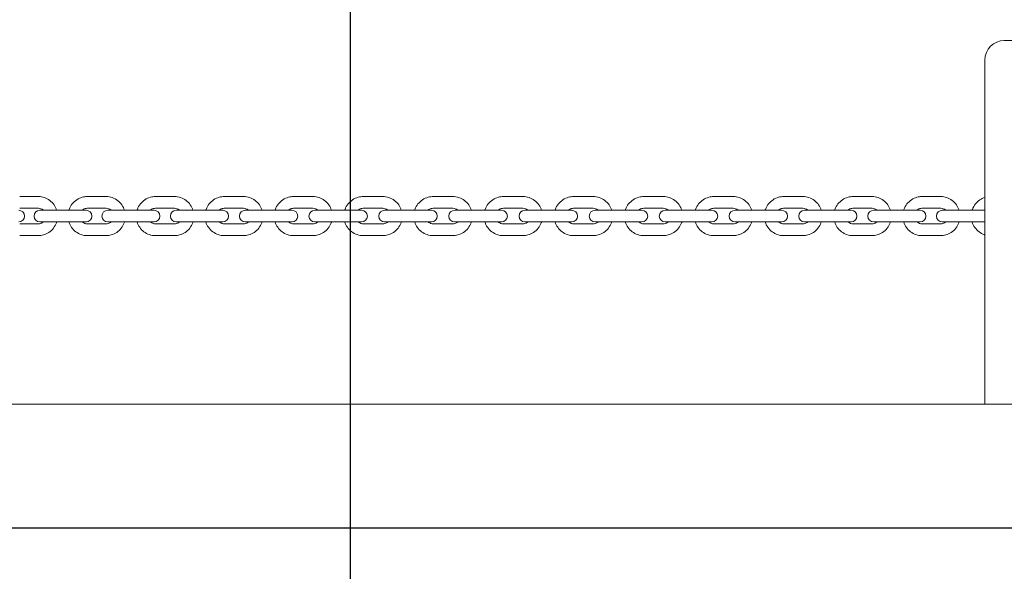
# Model space of a CAD drawing. Units: millimetres. Extents: x -1600 to 7289, y -2534 to 2961.
# Drawn here: x 3738 to 4243, y -22 to 261 of the extents above; entities that cross this region are included whole.
import ezdxf

# ---------------------------------------------------------------- set-up
doc = ezdxf.new("R2010")
doc.units = ezdxf.units.MM
doc.header["$MEASUREMENT"] = 0
doc.layers.add('HAGS-Dim Plan', color=7, linetype='Continuous', lineweight=100)
doc.layers.add('HAGS-IAS Grass Mat Tiles', color=92, linetype='Continuous')
doc.dimstyles.new('HAGS - Dim Plan', dxfattribs={"dimtxt": 300, "dimasz": 200, "dimexe": 0.18, "dimexo": 0.0625, "dimgap": 150, "dimtad": 0, "dimlfac": 0.001, "dimrnd": 0.05, "dimzin": 1, "dimdsep": 46, "dimtxsty": 'Standard', "dimblk": 'HAGS - Dim Plan arrow', "dimcen": 0.1, "dimse1": 1, "dimse2": 1, "dimclrd": 1, "dimadec": 0, "dimazin": 0, "dimtfac": 1, "dimtofl": 0, "dimtmove": 0, "dimatfit": 3, "dimfxl": 1, "dimtolj": 1, "dimtzin": 0, "dimarcsym": 0})

# ---------------------------------------------------------------- blocks, each defined once
blk = doc.blocks.new('HAGS - Dim Plan arrow')
at = {"color": 1, "lineweight": 0}
blk.add_lwpolyline([(0, 0, 0, 0.35, 0), (-1, 0, 0.015, 0.015, 0)], format="xyseb", dxfattribs=at)
blk = doc.blocks.new('*D16')
at = {"layer": 'Defpoints', "color": 0, "transparency": 16777216}
for p in [(2407.5, 1750), (2407.5, -1750), (7091.654047, -1750)]:
    blk.add_point(p, dxfattribs=at)
at = {"layer": 'HAGS-Dim Plan', "color": 1, "lineweight": -2, "transparency": 16777216}
for p, q in [((7091.654047, 1550), (7091.654047, 725)), ((7091.654047, -1550), (7091.654047, -725))]:
    blk.add_line(p, q, dxfattribs=at)
at = {"layer": 'HAGS-Dim Plan', "color": 1, "lineweight": -2, "transparency": 16777216, "xscale": 200, "yscale": 200, "zscale": 200}
for p, rotation in [((7091.654047, 1750), 90), ((7091.654047, -1750), 270)]:
    blk.add_blockref('HAGS - Dim Plan arrow', p, dxfattribs=dict(at, rotation=rotation))
at = {"layer": 'HAGS-Dim Plan', "color": 0, "transparency": 16777216, "insert": (7091.654047, 0), "char_height": 300, "attachment_point": 5, "rotation": 90}
blk.add_mtext('\\A1;3.50m', dxfattribs=at)
blk = doc.blocks.new('*D17')
at = {"layer": 'Defpoints', "color": 0, "transparency": 16777216}
for p in [(-1549.65, 2764.03), (-1549.65, 0), (6364.65, 0)]:
    blk.add_point(p, dxfattribs=at)
at = {"layer": 'HAGS-Dim Plan', "color": 1, "lineweight": -2, "transparency": 16777216}
for p, q in [((-1349.65, 2764.03), (1707.5, 2764.03)), ((6164.65, 2764.03), (3107.5, 2764.03))]:
    blk.add_line(p, q, dxfattribs=at)
at = {"layer": 'HAGS-Dim Plan', "color": 1, "lineweight": -2, "transparency": 16777216, "xscale": 200, "yscale": 200, "zscale": 200, "rotation": 180}
blk.add_blockref('HAGS - Dim Plan arrow', (-1549.65, 2764.03), dxfattribs=at)
at = {"layer": 'HAGS-Dim Plan', "color": 1, "lineweight": -2, "transparency": 16777216, "xscale": 200, "yscale": 200, "zscale": 200}
blk.add_blockref('HAGS - Dim Plan arrow', (6364.65, 2764.03), dxfattribs=at)
at = {"layer": 'HAGS-Dim Plan', "color": 0, "transparency": 16777216, "insert": (2407.5, 2764.03), "char_height": 300, "attachment_point": 5}
blk.add_mtext('\\A1;7.91m', dxfattribs=at)
blk = doc.blocks.new('*D18')
at = {"layer": 'Defpoints', "color": 0, "transparency": 16777216}
for p in [(4878.5, 2322.13), (-63.5, 0, -1197), (4878.5, 0)]:
    blk.add_point(p, dxfattribs=at)
at = {"layer": 'HAGS-Dim Plan', "color": 1, "lineweight": -2, "transparency": 16777216}
for p, q in [((136.5, 2322.13), (1657.5, 2322.13)), ((4678.5, 2322.13), (3157.5, 2322.13))]:
    blk.add_line(p, q, dxfattribs=at)
at = {"layer": 'HAGS-Dim Plan', "color": 1, "lineweight": -2, "transparency": 16777216, "xscale": 200, "yscale": 200, "zscale": 200, "rotation": 180}
blk.add_blockref('HAGS - Dim Plan arrow', (-63.5, 2322.13), dxfattribs=at)
at = {"layer": 'HAGS-Dim Plan', "color": 1, "lineweight": -2, "transparency": 16777216, "xscale": 200, "yscale": 200, "zscale": 200}
blk.add_blockref('HAGS - Dim Plan arrow', (4878.5, 2322.13), dxfattribs=at)
at = {"layer": 'HAGS-Dim Plan', "color": 0, "transparency": 16777216, "insert": (2407.5, 2322.13), "char_height": 300, "attachment_point": 5}
blk.add_mtext('\\A1;4.94m', dxfattribs=at)

msp = doc.modelspace()

# ---------------------------------------------------------------- linework, layer by layer
at = {"lineweight": 0}
for p, q in [((4322.88, 250), (4242.88, 250)), ((4232.88, 63.5), (4232.88, 240)), ((3747.52, 170), (3737.872, 170)), ((3782.247, 170), (3772.503, 170)), ((3817.322, 170), (3807.497, 170)), ((3852.688, 170), (3842.798, 170)), ((3888.293, 170), (3878.352, 170)), ((3924.08, 170), (3914.105, 170)), ((3959.996, 170), (3950, 170)), ((3995.983, 170), (3985.984, 170)), ((4031.988, 170), (4021.999, 170)), ((4067.953, 170), (4057.991, 170)), ((4103.824, 170), (4093.905, 170)), ((4139.546, 170), (4129.683, 170)), ((4175.063, 170), (4165.273, 170)), ((4210.32, 170), (4200.618, 170)), ((3747.52, 164), (3737.872, 164)), ((3771.886, 163), (3748.238, 163)), ((3782.247, 164), (3772.503, 164)), ((3806.786, 163), (3783.042, 163)), ((3817.322, 164), (3807.497, 164)), ((3842.006, 163), (3818.181, 163)), ((3852.688, 164), (3842.798, 164)), ((3877.491, 163), (3853.601, 163)), ((3888.293, 164), (3878.352, 164)), ((3913.186, 163), (3889.245, 163)), ((3924.08, 164), (3914.105, 164)), ((3949.037, 163), (3925.061, 163)), ((3959.996, 164), (3950, 164)), ((3984.987, 163), (3960.992, 163)), ((3995.983, 164), (3985.984, 164)), ((4020.983, 163), (3996.983, 163)), ((4031.988, 164), (4021.999, 164)), ((4056.967, 163), (4032.978, 163)), ((4067.953, 164), (4057.991, 164)), ((4092.884, 163), (4068.923, 163)), ((4103.824, 164), (4093.905, 164)), ((4128.68, 163), (4104.76, 163)), ((4139.546, 164), (4129.683, 164)), ((4164.298, 163), (4140.436, 163)), ((4175.063, 164), (4165.273, 164)), ((4199.685, 163), (4175.895, 163)), ((4210.32, 164), (4200.618, 164)), ((4232.88, 163), (4211.082, 163)), ((3748.238, 157), (3771.886, 157)), ((3783.042, 157), (3806.786, 157)), ((3818.181, 157), (3842.006, 157)), ((3853.601, 157), (3877.491, 157)), ((3889.245, 157), (3913.186, 157)), ((3925.061, 157), (3949.037, 157)), ((3960.992, 157), (3984.987, 157)), ((3996.983, 157), (4020.983, 157)), ((4032.978, 157), (4056.967, 157)), ((4068.923, 157), (4092.884, 157)), ((4104.76, 157), (4128.68, 157)), ((4140.436, 157), (4164.298, 157)), ((4175.895, 157), (4199.685, 157)), ((4211.082, 157), (4232.88, 157)), ((3737.872, 156), (3747.52, 156)), ((3772.503, 156), (3782.247, 156)), ((3807.497, 156), (3817.322, 156)), ((3842.798, 156), (3852.688, 156)), ((3878.352, 156), (3888.293, 156)), ((3914.105, 156), (3924.08, 156)), ((3950, 156), (3959.996, 156)), ((3985.984, 156), (3995.983, 156)), ((4021.999, 156), (4031.988, 156)), ((4057.991, 156), (4067.953, 156)), ((4093.905, 156), (4103.824, 156)), ((4129.683, 156), (4139.546, 156)), ((4165.273, 156), (4175.063, 156)), ((4200.618, 156), (4210.32, 156)), ((3737.872, 150), (3747.52, 150)), ((3772.503, 150), (3782.247, 150)), ((3807.497, 150), (3817.322, 150)), ((3842.798, 150), (3852.688, 150)), ((3878.352, 150), (3888.293, 150)), ((3914.105, 150), (3924.08, 150)), ((3950, 150), (3959.996, 150)), ((3985.984, 150), (3995.983, 150)), ((4021.999, 150), (4031.988, 150)), ((4057.991, 150), (4067.953, 150)), ((4093.905, 150), (4103.824, 150)), ((4129.683, 150), (4139.546, 150)), ((4165.273, 150), (4175.063, 150)), ((4200.618, 150), (4210.32, 150)), ((2433.154, 63.5), (4815, 63.5))]:
    msp.add_line(p, q, dxfattribs=at)
for centre, radius, start, end in [((4242.88, 240), 10, 90, 180), ((3737.359, 160), 3, 270, 90), ((3748.238, 160), 3, 90, 270), ((3771.886, 160), 3, 270, 90), ((3783.042, 160), 3, 90, 270), ((3806.786, 160), 3, 270, 90), ((3818.181, 160), 3, 90, 270), ((3842.006, 160), 3, 270, 90), ((3853.601, 160), 3, 90, 270), ((3877.491, 160), 3, 270, 90), ((3889.245, 160), 3, 90, 270), ((3913.186, 160), 3, 270, 90), ((3925.061, 160), 3, 90, 270), ((3949.037, 160), 3, 270, 90), ((3960.992, 160), 3, 90, 270), ((3984.987, 160), 3, 270, 90), ((3996.983, 160), 3, 90, 270), ((4020.983, 160), 3, 270, 90), ((4032.978, 160), 3, 90, 270), ((4056.967, 160), 3, 270, 90), ((4068.923, 160), 3, 90, 270), ((4092.884, 160), 3, 270, 90), ((4104.76, 160), 3, 90, 270), ((4128.68, 160), 3, 270, 90), ((4140.436, 160), 3, 90, 270), ((4164.298, 160), 3, 270, 90), ((4175.895, 160), 3, 90, 270), ((4199.685, 160), 3, 270, 90), ((4211.082, 160), 3, 90, 270)]:
    msp.add_arc(centre, radius, start, end, dxfattribs=at)
for points, knots in [([(3747.52, 170), (3748.552, 170), (3749.584, 169.83), (3751.546, 169.17), (3752.474, 168.678), (3754.138, 167.422), (3754.872, 166.655), (3756.061, 164.94), (3756.519, 163.994), (3756.824, 163)], [0, 0, 0, 0, 0.3140676, 0.3140676, 0.6293687, 0.6293687, 0.9477858, 0.9477858, 1.2630419, 1.2630419, 1.2630419, 1.2630419]), ([(3763.135, 163), (3763.177, 163.134), (3763.221, 163.268), (3763.626, 164.408), (3764.144, 165.357), (3765.449, 167.039), (3766.234, 167.772), (3767.99, 168.945), (3768.958, 169.387), (3770.796, 169.886), (3771.65, 170), (3772.503, 170)], [5.0193018, 5.0193018, 5.0193018, 5.0193018, 5.0618366, 5.0618366, 5.3850713, 5.3850713, 5.7061248, 5.7061248, 6.0245116, 6.0245116, 6.2831853, 6.2831853, 6.2831853, 6.2831853]), ([(3782.247, 170), (3783.289, 170), (3784.331, 169.83), (3786.309, 169.166), (3787.246, 168.673), (3788.923, 167.412), (3789.662, 166.643), (3790.853, 164.929), (3791.311, 163.988), (3791.616, 163)], [0, 0, 0, 0, 0.3157207, 0.3157207, 0.6323199, 0.6323199, 0.9511557, 0.9511557, 1.2638835, 1.2638835, 1.2638835, 1.2638835]), ([(3798.075, 163), (3798.117, 163.137), (3798.162, 163.273), (3798.571, 164.413), (3799.092, 165.361), (3800.403, 167.04), (3801.192, 167.772), (3802.956, 168.944), (3803.929, 169.386), (3805.778, 169.886), (3806.638, 170), (3807.497, 170)], [5.0185969, 5.0185969, 5.0185969, 5.0185969, 5.0617867, 5.0617867, 5.383994, 5.383994, 5.7046952, 5.7046952, 6.0235813, 6.0235813, 6.2831853, 6.2831853, 6.2831853, 6.2831853]), ([(3817.322, 170), (3818.371, 170), (3819.421, 169.829), (3821.414, 169.163), (3822.357, 168.668), (3824.045, 167.403), (3824.788, 166.632), (3825.981, 164.92), (3826.438, 163.983), (3826.744, 163)], [0, 0, 0, 0, 0.3170922, 0.3170922, 0.6347748, 0.6347748, 0.9539705, 0.9539705, 1.2645884, 1.2645884, 1.2645884, 1.2645884]), ([(3833.332, 163), (3833.375, 163.139), (3833.421, 163.276), (3833.832, 164.417), (3834.356, 165.363), (3835.671, 167.04), (3836.463, 167.771), (3838.234, 168.943), (3839.212, 169.385), (3841.07, 169.886), (3841.934, 170), (3842.798, 170)], [5.0180273, 5.0180273, 5.0180273, 5.0180273, 5.0617273, 5.0617273, 5.3831047, 5.3831047, 5.7035334, 5.7035334, 6.0228317, 6.0228317, 6.2831853, 6.2831853, 6.2831853, 6.2831853]), ([(3852.688, 170), (3853.744, 170), (3854.8, 169.829), (3856.805, 169.161), (3857.754, 168.664), (3859.451, 167.396), (3860.197, 166.623), (3861.392, 164.912), (3861.849, 163.98), (3862.154, 163)], [0, 0, 0, 0, 0.3181917, 0.3181917, 0.6367471, 0.6367471, 0.9562401, 0.9562401, 1.265158, 1.265158, 1.265158, 1.265158]), ([(3868.852, 163), (3868.896, 163.14), (3868.943, 163.279), (3869.356, 164.42), (3869.881, 165.365), (3871.2, 167.04), (3871.994, 167.771), (3873.771, 168.943), (3874.752, 169.385), (3876.617, 169.885), (3877.485, 170), (3878.352, 170)], [5.017592, 5.017592, 5.017592, 5.017592, 5.0616709, 5.0616709, 5.3824141, 5.3824141, 5.7026419, 5.7026419, 6.0222604, 6.0222604, 6.2831853, 6.2831853, 6.2831853, 6.2831853]), ([(3888.293, 170), (3889.354, 170), (3890.415, 169.828), (3892.429, 169.159), (3893.382, 168.661), (3895.085, 167.39), (3895.835, 166.617), (3897.03, 164.906), (3897.487, 163.977), (3897.793, 163)], [0, 0, 0, 0, 0.3190267, 0.3190267, 0.6382477, 0.6382477, 0.957972, 0.957972, 1.2655933, 1.2655933, 1.2655933, 1.2655933]), ([(3904.582, 163), (3904.626, 163.141), (3904.673, 163.281), (3905.088, 164.422), (3905.614, 165.366), (3906.935, 167.04), (3907.731, 167.77), (3909.511, 168.942), (3910.495, 169.384), (3912.364, 169.885), (3913.234, 170), (3914.105, 170)], [5.0172902, 5.0172902, 5.0172902, 5.0172902, 5.0616262, 5.0616262, 5.3819299, 5.3819299, 5.7020219, 5.7020219, 6.0218653, 6.0218653, 6.2831853, 6.2831853, 6.2831853, 6.2831853]), ([(3924.08, 170), (3925.145, 170), (3926.209, 169.828), (3928.23, 169.158), (3929.186, 168.659), (3930.894, 167.387), (3931.645, 166.612), (3932.841, 164.902), (3933.298, 163.975), (3933.604, 163)], [0, 0, 0, 0, 0.319603, 0.319603, 0.6392848, 0.6392848, 0.9591715, 0.9591715, 1.2658951, 1.2658951, 1.2658951, 1.2658951]), ([(3940.464, 163), (3940.508, 163.141), (3940.556, 163.282), (3940.972, 164.424), (3941.498, 165.367), (3942.821, 167.04), (3943.618, 167.77), (3945.4, 168.942), (3946.385, 169.384), (3948.257, 169.885), (3949.129, 170), (3950, 170)], [5.0171213, 5.0171213, 5.0171213, 5.0171213, 5.0615992, 5.0615992, 5.381657, 5.381657, 5.7016744, 5.7016744, 6.0216445, 6.0216445, 6.2831853, 6.2831853, 6.2831853, 6.2831853]), ([(3959.996, 170), (3961.062, 170), (3962.128, 169.828), (3964.152, 169.157), (3965.11, 168.658), (3966.82, 167.384), (3967.573, 166.61), (3968.77, 164.9), (3969.226, 163.974), (3969.532, 163)], [0, 0, 0, 0, 0.3199245, 0.3199245, 0.639864, 0.639864, 0.9598424, 0.9598424, 1.266064, 1.266064, 1.266064, 1.266064]), ([(3976.445, 163), (3976.489, 163.142), (3976.537, 163.282), (3976.952, 164.424), (3977.479, 165.367), (3978.802, 167.04), (3979.599, 167.77), (3981.382, 168.942), (3982.367, 169.384), (3984.24, 169.885), (3985.112, 170), (3985.984, 170)], [5.017085, 5.017085, 5.017085, 5.017085, 5.0615932, 5.0615932, 5.3815981, 5.3815981, 5.7015996, 5.7015996, 6.0215971, 6.0215971, 6.2831853, 6.2831853, 6.2831853, 6.2831853]), ([(3995.983, 170), (3997.05, 170), (3998.116, 169.828), (4000.141, 169.157), (4001.099, 168.658), (4002.811, 167.384), (4003.563, 166.609), (4004.76, 164.899), (4005.216, 163.973), (4005.522, 163)], [0, 0, 0, 0, 0.3199936, 0.3199936, 0.6399884, 0.6399884, 0.9599866, 0.9599866, 1.2661003, 1.2661003, 1.2661003, 1.2661003]), ([(4012.468, 163), (4012.512, 163.141), (4012.559, 163.281), (4012.975, 164.423), (4013.501, 165.367), (4014.824, 167.04), (4015.62, 167.77), (4017.401, 168.942), (4018.386, 169.384), (4020.257, 169.885), (4021.128, 170), (4021.999, 170)], [5.0171812, 5.0171812, 5.0171812, 5.0171812, 5.0616089, 5.0616089, 5.3817539, 5.3817539, 5.7017977, 5.7017977, 6.0217228, 6.0217228, 6.2831853, 6.2831853, 6.2831853, 6.2831853]), ([(4031.988, 170), (4033.053, 170), (4034.119, 169.828), (4036.141, 169.157), (4037.099, 168.659), (4038.808, 167.385), (4039.56, 166.611), (4040.757, 164.901), (4041.213, 163.974), (4041.519, 163)], [0, 0, 0, 0, 0.3198106, 0.3198106, 0.6396587, 0.6396587, 0.9596045, 0.9596045, 1.2660041, 1.2660041, 1.2660041, 1.2660041]), ([(4048.477, 163), (4048.522, 163.141), (4048.569, 163.28), (4048.983, 164.422), (4049.508, 165.366), (4050.829, 167.04), (4051.624, 167.77), (4053.402, 168.942), (4054.386, 169.384), (4056.253, 169.885), (4057.122, 170), (4057.991, 170)], [5.0174102, 5.0174102, 5.0174102, 5.0174102, 5.0616445, 5.0616445, 5.3821228, 5.3821228, 5.7022684, 5.7022684, 6.0220222, 6.0220222, 6.2831853, 6.2831853, 6.2831853, 6.2831853]), ([(4067.953, 170), (4069.016, 170), (4070.079, 169.828), (4072.097, 169.158), (4073.052, 168.66), (4074.758, 167.388), (4075.509, 166.614), (4076.705, 164.904), (4077.161, 163.976), (4077.467, 163)], [0, 0, 0, 0, 0.3193742, 0.3193742, 0.638873, 0.638873, 0.958695, 0.958695, 1.2657752, 1.2657752, 1.2657752, 1.2657752]), ([(4084.419, 163), (4084.462, 163.139), (4084.509, 163.278), (4084.921, 164.419), (4085.445, 165.364), (4086.763, 167.04), (4087.556, 167.771), (4089.33, 168.943), (4090.311, 169.385), (4092.172, 169.886), (4093.038, 170), (4093.905, 170)], [5.0177722, 5.0177722, 5.0177722, 5.0177722, 5.0616954, 5.0616954, 5.3827011, 5.3827011, 5.7030112, 5.7030112, 6.0224967, 6.0224967, 6.2831853, 6.2831853, 6.2831853, 6.2831853]), ([(4103.824, 170), (4104.883, 170), (4105.942, 169.828), (4107.952, 169.16), (4108.904, 168.663), (4110.604, 167.393), (4111.353, 166.619), (4112.548, 164.909), (4113.004, 163.978), (4113.31, 163)], [0, 0, 0, 0, 0.3186816, 0.3186816, 0.6376272, 0.6376272, 0.9572554, 0.9572554, 1.2654131, 1.2654131, 1.2654131, 1.2654131]), ([(4120.236, 163), (4120.279, 163.138), (4120.325, 163.275), (4120.735, 164.415), (4121.257, 165.362), (4122.571, 167.04), (4123.361, 167.771), (4125.129, 168.944), (4126.106, 169.386), (4127.959, 169.886), (4128.821, 170), (4129.683, 170)], [5.0182681, 5.0182681, 5.0182681, 5.0182681, 5.0617544, 5.0617544, 5.3834826, 5.3834826, 5.7040252, 5.7040252, 6.0231482, 6.0231482, 6.2831853, 6.2831853, 6.2831853, 6.2831853]), ([(4139.546, 170), (4140.599, 170), (4141.652, 169.829), (4143.653, 169.162), (4144.599, 168.666), (4146.292, 167.399), (4147.037, 166.627), (4148.231, 164.915), (4148.688, 163.981), (4148.994, 163)], [0, 0, 0, 0, 0.3177279, 0.3177279, 0.6359146, 0.6359146, 0.9552813, 0.9552813, 1.2649172, 1.2649172, 1.2649172, 1.2649172]), ([(4155.874, 163), (4155.916, 163.136), (4155.961, 163.271), (4156.367, 164.411), (4156.887, 165.359), (4158.196, 167.039), (4158.983, 167.772), (4160.743, 168.944), (4161.715, 169.386), (4163.559, 169.886), (4164.416, 170), (4165.273, 170)], [5.0188987, 5.0188987, 5.0188987, 5.0188987, 5.0618113, 5.0618113, 5.3844584, 5.3844584, 5.7053083, 5.7053083, 6.0239792, 6.0239792, 6.2831853, 6.2831853, 6.2831853, 6.2831853]), ([(4175.063, 170), (4176.109, 170), (4177.155, 169.829), (4179.142, 169.165), (4180.083, 168.67), (4181.766, 167.407), (4182.507, 166.637), (4183.699, 164.924), (4184.157, 163.985), (4184.462, 163)], [0, 0, 0, 0, 0.3165065, 0.3165065, 0.6337258, 0.6337258, 0.9527663, 0.9527663, 1.2642867, 1.2642867, 1.2642867, 1.2642867]), ([(4191.277, 163), (4191.318, 163.133), (4191.362, 163.265), (4191.765, 164.405), (4192.282, 165.356), (4193.584, 167.039), (4194.367, 167.772), (4196.118, 168.945), (4197.084, 169.387), (4198.917, 169.886), (4199.767, 170), (4200.618, 170)], [5.0196652, 5.0196652, 5.0196652, 5.0196652, 5.061852, 5.061852, 5.3856163, 5.3856163, 5.7068579, 5.7068579, 6.024992, 6.024992, 6.2831853, 6.2831853, 6.2831853, 6.2831853]), ([(4210.32, 170), (4211.358, 170), (4212.395, 169.83), (4214.367, 169.168), (4215.3, 168.675), (4216.971, 167.416), (4217.708, 166.648), (4218.898, 164.934), (4219.356, 163.991), (4219.661, 163)], [0, 0, 0, 0, 0.315009, 0.315009, 0.6310484, 0.6310484, 0.9497019, 0.9497019, 1.2635202, 1.2635202, 1.2635202, 1.2635202]), ([(4226.391, 163), (4226.431, 163.13), (4226.473, 163.259), (4226.872, 164.397), (4227.385, 165.351), (4228.68, 167.038), (4229.458, 167.773), (4231.118, 168.892), (4231.978, 169.304), (4232.88, 169.581)], [5.02056902, 5.02056902, 5.02056902, 5.02056902, 5.0618588, 5.0618588, 5.3869404, 5.3869404, 5.70866919, 5.70866919, 5.99625688, 5.99625688, 5.99625688, 5.99625688]), ([(3747.52, 164), (3747.94, 164), (3748.36, 163.924), (3749.15, 163.629), (3749.521, 163.413), (3749.902, 163.091), (3749.952, 163.046), (3750.001, 163)], [0, 0, 0, 0, 0.34589341, 0.34589341, 0.68410689, 0.68410689, 0.73636238, 0.73636238, 0.73636238, 0.73636238]), ([(3769.977, 163), (3770.105, 163.118), (3770.239, 163.226), (3770.722, 163.564), (3771.099, 163.744), (3771.821, 163.952), (3772.162, 164), (3772.503, 164)], [5.55063909, 5.55063909, 5.55063909, 5.55063909, 5.68451752, 5.68451752, 6.00978205, 6.00978205, 6.28318531, 6.28318531, 6.28318531, 6.28318531]), ([(3782.247, 164), (3782.669, 164), (3783.091, 163.926), (3783.887, 163.639), (3784.262, 163.427), (3784.656, 163.105), (3784.716, 163.054), (3784.774, 163)], [0, 0, 0, 0, 0.33827369, 0.33827369, 0.6716867, 0.6716867, 0.73254622, 0.73254622, 0.73254622, 0.73254622]), ([(3804.933, 163), (3805.064, 163.12), (3805.203, 163.23), (3805.696, 163.568), (3806.078, 163.747), (3806.81, 163.953), (3807.153, 164), (3807.497, 164)], [5.55379521, 5.55379521, 5.55379521, 5.55379521, 5.68964235, 5.68964235, 6.0135663, 6.0135663, 6.28318531, 6.28318531, 6.28318531, 6.28318531]), ([(3817.322, 164), (3817.745, 164), (3818.168, 163.928), (3818.969, 163.647), (3819.346, 163.439), (3819.752, 163.117), (3819.82, 163.06), (3819.886, 163)], [0, 0, 0, 0, 0.33219813, 0.33219813, 0.66143867, 0.66143867, 0.7293901, 0.7293901, 0.7293901, 0.7293901]), ([(3840.203, 163), (3840.338, 163.121), (3840.481, 163.233), (3840.981, 163.571), (3841.368, 163.749), (3842.107, 163.953), (3842.452, 164), (3842.798, 164)], [5.55631786, 5.55631786, 5.55631786, 5.55631786, 5.6939807, 5.6939807, 6.01659457, 6.01659457, 6.28318531, 6.28318531, 6.28318531, 6.28318531]), ([(3852.688, 164), (3853.113, 164), (3853.537, 163.929), (3854.342, 163.653), (3854.721, 163.448), (3855.137, 163.127), (3855.211, 163.065), (3855.283, 163)], [0, 0, 0, 0, 0.32748035, 0.32748035, 0.65327924, 0.65327924, 0.72686744, 0.72686744, 0.72686744, 0.72686744]), ([(3875.734, 163), (3875.872, 163.123), (3876.018, 163.236), (3876.524, 163.574), (3876.915, 163.751), (3877.658, 163.954), (3878.005, 164), (3878.352, 164)], [5.55822895, 5.55822895, 5.55822895, 5.55822895, 5.69741951, 5.69741951, 6.01889741, 6.01889741, 6.28318531, 6.28318531, 6.28318531, 6.28318531]), ([(3888.293, 164), (3888.718, 164), (3889.144, 163.93), (3889.951, 163.658), (3890.332, 163.455), (3890.755, 163.134), (3890.834, 163.069), (3890.911, 163)], [0, 0, 0, 0, 0.32398421, 0.32398421, 0.64712361, 0.64712361, 0.72495636, 0.72495636, 0.72495636, 0.72495636]), ([(3911.47, 163), (3911.61, 163.124), (3911.758, 163.238), (3912.269, 163.575), (3912.662, 163.753), (3913.408, 163.954), (3913.757, 164), (3914.105, 164)], [5.55954538, 5.55954538, 5.55954538, 5.55954538, 5.69986846, 5.69986846, 6.02049126, 6.02049126, 6.28318531, 6.28318531, 6.28318531, 6.28318531]), ([(3924.08, 164), (3924.507, 164), (3924.933, 163.931), (3925.742, 163.661), (3926.124, 163.46), (3926.551, 163.139), (3926.635, 163.071), (3926.715, 163)], [0, 0, 0, 0, 0.32161357, 0.32161357, 0.64289866, 0.64289866, 0.72363992, 0.72363992, 0.72363992, 0.72363992]), ([(3947.357, 163), (3947.498, 163.124), (3947.647, 163.239), (3948.16, 163.576), (3948.554, 163.753), (3949.303, 163.954), (3949.652, 164), (3950, 164)], [5.56027899, 5.56027899, 5.56027899, 5.56027899, 5.70126255, 5.70126255, 6.02138305, 6.02138305, 6.28318531, 6.28318531, 6.28318531, 6.28318531]), ([(3959.996, 164), (3960.422, 164), (3960.849, 163.931), (3961.659, 163.662), (3962.042, 163.463), (3962.472, 163.142), (3962.557, 163.073), (3962.639, 163)], [0, 0, 0, 0, 0.32030549, 0.32030549, 0.6405502, 0.6405502, 0.72290632, 0.72290632, 0.72290632, 0.72290632]), ([(3983.338, 163), (3983.479, 163.124), (3983.629, 163.239), (3984.143, 163.577), (3984.537, 163.754), (3985.286, 163.954), (3985.635, 164), (3985.984, 164)], [5.5604364, 5.5604364, 5.5604364, 5.5604364, 5.70156448, 5.70156448, 6.02157478, 6.02157478, 6.28318531, 6.28318531, 6.28318531, 6.28318531]), ([(3995.983, 164), (3996.41, 164), (3996.837, 163.931), (3997.647, 163.663), (3998.03, 163.463), (3998.46, 163.142), (3998.546, 163.073), (3998.629, 163)], [0, 0, 0, 0, 0.32002601, 0.32002601, 0.64004688, 0.64004688, 0.72274891, 0.72274891, 0.72274891, 0.72274891]), ([(4019.359, 163), (4019.499, 163.124), (4019.648, 163.238), (4020.161, 163.576), (4020.554, 163.753), (4021.302, 163.954), (4021.651, 164), (4021.999, 164)], [5.56001904, 5.56001904, 5.56001904, 5.56001904, 5.70076613, 5.70076613, 6.02106672, 6.02106672, 6.28318531, 6.28318531, 6.28318531, 6.28318531]), ([(4031.988, 164), (4032.414, 164), (4032.84, 163.931), (4033.65, 163.662), (4034.033, 163.462), (4034.462, 163.141), (4034.546, 163.072), (4034.628, 163)], [0, 0, 0, 0, 0.32076794, 0.32076794, 0.64138184, 0.64138184, 0.72316626, 0.72316626, 0.72316626, 0.72316626]), ([(4055.363, 163), (4055.502, 163.123), (4055.65, 163.237), (4056.159, 163.575), (4056.55, 163.752), (4057.296, 163.954), (4057.644, 164), (4057.991, 164)], [5.55902314, 5.55902314, 5.55902314, 5.55902314, 5.69888893, 5.69888893, 6.01985806, 6.01985806, 6.28318531, 6.28318531, 6.28318531, 6.28318531]), ([(4067.953, 164), (4068.379, 164), (4068.805, 163.93), (4069.613, 163.659), (4069.995, 163.458), (4070.42, 163.137), (4070.502, 163.07), (4070.581, 163)], [0, 0, 0, 0, 0.32255041, 0.32255041, 0.64457314, 0.64457314, 0.72416216, 0.72416216, 0.72416216, 0.72416216]), ([(4091.296, 163), (4091.433, 163.122), (4091.577, 163.234), (4092.081, 163.572), (4092.47, 163.75), (4093.212, 163.953), (4093.558, 164), (4093.905, 164)], [5.55743971, 5.55743971, 5.55743971, 5.55743971, 5.69598295, 5.69598295, 6.01794507, 6.01794507, 6.28318531, 6.28318531, 6.28318531, 6.28318531]), ([(4103.824, 164), (4104.25, 164), (4104.675, 163.93), (4105.48, 163.656), (4105.861, 163.452), (4106.281, 163.131), (4106.358, 163.067), (4106.433, 163)], [0, 0, 0, 0, 0.3254201, 0.3254201, 0.64966276, 0.64966276, 0.7257456, 0.7257456, 0.7257456, 0.7257456]), ([(4127.102, 163), (4127.235, 163.121), (4127.376, 163.232), (4127.873, 163.57), (4128.258, 163.748), (4128.994, 163.953), (4129.339, 164), (4129.683, 164)], [5.5552546, 5.5552546, 5.5552546, 5.5552546, 5.69212494, 5.69212494, 6.01531714, 6.01531714, 6.28318531, 6.28318531, 6.28318531, 6.28318531]), ([(4139.546, 164), (4139.97, 164), (4140.394, 163.929), (4141.197, 163.65), (4141.576, 163.444), (4141.987, 163.123), (4142.058, 163.063), (4142.128, 163)], [0, 0, 0, 0, 0.32945429, 0.32945429, 0.65671411, 0.65671411, 0.72793071, 0.72793071, 0.72793071, 0.72793071]), ([(4162.725, 163), (4162.855, 163.119), (4162.992, 163.228), (4163.48, 163.566), (4163.86, 163.746), (4164.588, 163.952), (4164.93, 164), (4165.273, 164)], [5.55244862, 5.55244862, 5.55244862, 5.55244862, 5.68741585, 5.68741585, 6.01195192, 6.01195192, 6.28318531, 6.28318531, 6.28318531, 6.28318531]), ([(4175.063, 164), (4175.486, 164), (4175.908, 163.927), (4176.707, 163.643), (4177.083, 163.434), (4177.484, 163.112), (4177.548, 163.057), (4177.611, 163)], [0, 0, 0, 0, 0.33476619, 0.33476619, 0.66580675, 0.66580675, 0.73073668, 0.73073668, 0.73073668, 0.73073668]), ([(4198.111, 163), (4198.236, 163.117), (4198.369, 163.225), (4198.847, 163.563), (4199.221, 163.743), (4199.938, 163.952), (4200.278, 164), (4200.618, 164)], [5.54899773, 5.54899773, 5.54899773, 5.54899773, 5.68197811, 5.68197811, 6.00781152, 6.00781152, 6.28318531, 6.28318531, 6.28318531, 6.28318531]), ([(4210.32, 164), (4210.741, 164), (4211.162, 163.925), (4211.956, 163.635), (4212.329, 163.421), (4212.718, 163.099), (4212.773, 163.05), (4212.827, 163)], [0, 0, 0, 0, 0.3415131, 0.3415131, 0.67702696, 0.67702696, 0.73418757, 0.73418757, 0.73418757, 0.73418757]), ([(3750.001, 157), (3749.877, 156.884), (3749.747, 156.777), (3749.275, 156.439), (3748.906, 156.259), (3748.195, 156.049), (3747.857, 156), (3747.52, 156)], [2.40523027, 2.40523027, 2.40523027, 2.40523027, 2.53714667, 2.53714667, 2.8636021, 2.8636021, 3.14159265, 3.14159265, 3.14159265, 3.14159265]), ([(3756.824, 157), (3756.784, 156.869), (3756.741, 156.738), (3756.34, 155.599), (3755.825, 154.647), (3754.527, 152.962), (3753.746, 152.227), (3752, 151.054), (3751.038, 150.612), (3749.213, 150.114), (3748.366, 150), (3747.52, 150)], [1.8785507, 1.8785507, 1.8785507, 1.8785507, 1.9202686, 1.9202686, 2.2447299, 2.2447299, 2.5662258, 2.5662258, 2.8840322, 2.8840322, 3.1415927, 3.1415927, 3.1415927, 3.1415927]), ([(3772.503, 150), (3771.462, 150), (3770.42, 150.17), (3768.441, 150.834), (3767.505, 151.327), (3765.828, 152.588), (3765.089, 153.357), (3763.898, 155.071), (3763.44, 156.012), (3763.135, 157)], [3.1415927, 3.1415927, 3.1415927, 3.1415927, 3.4573133, 3.4573133, 3.7739126, 3.7739126, 4.0927483, 4.0927483, 4.4054762, 4.4054762, 4.4054762, 4.4054762]), ([(3772.503, 156), (3772.081, 156), (3771.66, 156.074), (3770.864, 156.361), (3770.489, 156.573), (3770.095, 156.895), (3770.035, 156.946), (3769.977, 157)], [3.14159265, 3.14159265, 3.14159265, 3.14159265, 3.47986634, 3.47986634, 3.81327935, 3.81327935, 3.87413887, 3.87413887, 3.87413887, 3.87413887]), ([(3784.774, 157), (3784.646, 156.882), (3784.511, 156.774), (3784.028, 156.436), (3783.652, 156.256), (3782.929, 156.048), (3782.588, 156), (3782.247, 156)], [2.40904644, 2.40904644, 2.40904644, 2.40904644, 2.54292486, 2.54292486, 2.8681894, 2.8681894, 3.14159265, 3.14159265, 3.14159265, 3.14159265]), ([(3791.616, 157), (3791.574, 156.866), (3791.53, 156.732), (3791.125, 155.592), (3790.607, 154.643), (3789.301, 152.961), (3788.516, 152.228), (3786.761, 151.055), (3785.792, 150.613), (3783.954, 150.114), (3783.101, 150), (3782.247, 150)], [1.8777091, 1.8777091, 1.8777091, 1.8777091, 1.920244, 1.920244, 2.2434787, 2.2434787, 2.5645321, 2.5645321, 2.8829189, 2.8829189, 3.1415927, 3.1415927, 3.1415927, 3.1415927]), ([(3807.497, 150), (3806.447, 150), (3805.398, 150.171), (3803.405, 150.837), (3802.461, 151.332), (3800.773, 152.597), (3800.03, 153.368), (3798.837, 155.08), (3798.38, 156.017), (3798.075, 157)], [3.1415927, 3.1415927, 3.1415927, 3.1415927, 3.4586848, 3.4586848, 3.7763674, 3.7763674, 4.0955632, 4.0955632, 4.4061811, 4.4061811, 4.4061811, 4.4061811]), ([(3807.497, 156), (3807.073, 156), (3806.65, 156.072), (3805.849, 156.353), (3805.472, 156.561), (3805.066, 156.883), (3804.998, 156.94), (3804.933, 157)], [3.14159265, 3.14159265, 3.14159265, 3.14159265, 3.47379079, 3.47379079, 3.80303133, 3.80303133, 3.87098275, 3.87098275, 3.87098275, 3.87098275]), ([(3819.886, 157), (3819.754, 156.88), (3819.615, 156.77), (3819.123, 156.432), (3818.74, 156.253), (3818.009, 156.047), (3817.665, 156), (3817.322, 156)], [2.41220255, 2.41220255, 2.41220255, 2.41220255, 2.54804969, 2.54804969, 2.87197364, 2.87197364, 3.14159265, 3.14159265, 3.14159265, 3.14159265]), ([(3826.744, 157), (3826.701, 156.863), (3826.656, 156.727), (3826.248, 155.587), (3825.727, 154.639), (3824.416, 152.96), (3823.627, 152.228), (3821.863, 151.056), (3820.889, 150.614), (3819.04, 150.114), (3818.181, 150), (3817.322, 150)], [1.8770042, 1.8770042, 1.8770042, 1.8770042, 1.920194, 1.920194, 2.2424013, 2.2424013, 2.5631025, 2.5631025, 2.8819886, 2.8819886, 3.1415927, 3.1415927, 3.1415927, 3.1415927]), ([(3842.798, 150), (3841.742, 150), (3840.686, 150.171), (3838.681, 150.839), (3837.732, 151.336), (3836.036, 152.604), (3835.289, 153.377), (3834.094, 155.088), (3833.638, 156.02), (3833.332, 157)], [3.1415927, 3.1415927, 3.1415927, 3.1415927, 3.4597843, 3.4597843, 3.7783397, 3.7783397, 4.0978328, 4.0978328, 4.4067506, 4.4067506, 4.4067506, 4.4067506]), ([(3842.798, 156), (3842.373, 156), (3841.949, 156.071), (3841.145, 156.347), (3840.765, 156.552), (3840.35, 156.873), (3840.275, 156.935), (3840.203, 157)], [3.14159265, 3.14159265, 3.14159265, 3.14159265, 3.469073, 3.469073, 3.7948719, 3.7948719, 3.8684601, 3.8684601, 3.8684601, 3.8684601]), ([(3855.283, 157), (3855.148, 156.879), (3855.005, 156.767), (3854.505, 156.429), (3854.118, 156.251), (3853.38, 156.047), (3853.034, 156), (3852.688, 156)], [2.41472521, 2.41472521, 2.41472521, 2.41472521, 2.55238804, 2.55238804, 2.87500192, 2.87500192, 3.14159265, 3.14159265, 3.14159265, 3.14159265]), ([(3862.154, 157), (3862.111, 156.861), (3862.065, 156.724), (3861.654, 155.583), (3861.131, 154.637), (3859.815, 152.96), (3859.023, 152.229), (3857.252, 151.057), (3856.274, 150.615), (3854.416, 150.114), (3853.552, 150), (3852.688, 150)], [1.8764347, 1.8764347, 1.8764347, 1.8764347, 1.9201347, 1.9201347, 2.241512, 2.241512, 2.5619408, 2.5619408, 2.881239, 2.881239, 3.1415927, 3.1415927, 3.1415927, 3.1415927]), ([(3878.352, 150), (3877.291, 150), (3876.231, 150.172), (3874.216, 150.841), (3873.263, 151.339), (3871.56, 152.61), (3870.81, 153.383), (3869.615, 155.094), (3869.158, 156.023), (3868.852, 157)], [3.1415927, 3.1415927, 3.1415927, 3.1415927, 3.4606193, 3.4606193, 3.7798403, 3.7798403, 4.0995646, 4.0995646, 4.4071859, 4.4071859, 4.4071859, 4.4071859]), ([(3878.352, 156), (3877.927, 156), (3877.501, 156.07), (3876.694, 156.342), (3876.313, 156.545), (3875.891, 156.866), (3875.811, 156.931), (3875.734, 157)], [3.14159265, 3.14159265, 3.14159265, 3.14159265, 3.46557686, 3.46557686, 3.78871627, 3.78871627, 3.86654901, 3.86654901, 3.86654901, 3.86654901]), ([(3890.911, 157), (3890.773, 156.877), (3890.627, 156.764), (3890.121, 156.426), (3889.731, 156.249), (3888.987, 156.046), (3888.64, 156), (3888.293, 156)], [2.4166363, 2.4166363, 2.4166363, 2.4166363, 2.55582686, 2.55582686, 2.87730476, 2.87730476, 3.14159265, 3.14159265, 3.14159265, 3.14159265]), ([(3897.793, 157), (3897.749, 156.86), (3897.702, 156.721), (3897.289, 155.58), (3896.764, 154.635), (3895.445, 152.96), (3894.651, 152.229), (3892.874, 151.057), (3891.893, 150.615), (3890.028, 150.115), (3889.161, 150), (3888.293, 150)], [1.8759994, 1.8759994, 1.8759994, 1.8759994, 1.9200782, 1.9200782, 2.2408215, 2.2408215, 2.5610492, 2.5610492, 2.8806678, 2.8806678, 3.1415927, 3.1415927, 3.1415927, 3.1415927]), ([(3914.105, 150), (3913.04, 150), (3911.976, 150.172), (3909.956, 150.842), (3909, 151.341), (3907.292, 152.613), (3906.54, 153.388), (3905.344, 155.098), (3904.888, 156.025), (3904.582, 157)], [3.1415927, 3.1415927, 3.1415927, 3.1415927, 3.4611956, 3.4611956, 3.7808774, 3.7808774, 4.1007642, 4.1007642, 4.4074877, 4.4074877, 4.4074877, 4.4074877]), ([(3914.105, 156), (3913.679, 156), (3913.252, 156.069), (3912.444, 156.339), (3912.061, 156.54), (3911.634, 156.861), (3911.551, 156.929), (3911.47, 157)], [3.14159265, 3.14159265, 3.14159265, 3.14159265, 3.46320623, 3.46320623, 3.78449131, 3.78449131, 3.86523258, 3.86523258, 3.86523258, 3.86523258]), ([(3926.715, 157), (3926.575, 156.876), (3926.427, 156.762), (3925.916, 156.425), (3925.523, 156.247), (3924.777, 156.046), (3924.429, 156), (3924.08, 156)], [2.41795273, 2.41795273, 2.41795273, 2.41795273, 2.55827581, 2.55827581, 2.8788986, 2.8788986, 3.14159265, 3.14159265, 3.14159265, 3.14159265]), ([(3933.604, 157), (3933.559, 156.859), (3933.512, 156.719), (3933.097, 155.578), (3932.571, 154.634), (3931.25, 152.96), (3930.454, 152.23), (3928.674, 151.058), (3927.69, 150.616), (3925.821, 150.115), (3924.951, 150), (3924.08, 150)], [1.8756976, 1.8756976, 1.8756976, 1.8756976, 1.9200335, 1.9200335, 2.2403372, 2.2403372, 2.5604293, 2.5604293, 2.8802726, 2.8802726, 3.1415927, 3.1415927, 3.1415927, 3.1415927]), ([(3950, 150), (3948.934, 150), (3947.868, 150.172), (3945.844, 150.843), (3944.886, 151.342), (3943.176, 152.616), (3942.423, 153.39), (3941.226, 155.1), (3940.77, 156.026), (3940.464, 157)], [3.1415927, 3.1415927, 3.1415927, 3.1415927, 3.4615172, 3.4615172, 3.7814567, 3.7814567, 4.101435, 4.101435, 4.4076566, 4.4076566, 4.4076566, 4.4076566]), ([(3950, 156), (3949.574, 156), (3949.147, 156.069), (3948.337, 156.338), (3947.954, 156.537), (3947.524, 156.858), (3947.439, 156.927), (3947.357, 157)], [3.14159265, 3.14159265, 3.14159265, 3.14159265, 3.46189815, 3.46189815, 3.78214286, 3.78214286, 3.86449898, 3.86449898, 3.86449898, 3.86449898]), ([(3962.639, 157), (3962.498, 156.876), (3962.349, 156.761), (3961.836, 156.424), (3961.442, 156.247), (3960.693, 156.046), (3960.344, 156), (3959.996, 156)], [2.41868633, 2.41868633, 2.41868633, 2.41868633, 2.5596699, 2.5596699, 2.87979039, 2.87979039, 3.14159265, 3.14159265, 3.14159265, 3.14159265]), ([(3969.532, 157), (3969.488, 156.859), (3969.44, 156.718), (3969.024, 155.576), (3968.498, 154.633), (3967.175, 152.96), (3966.378, 152.23), (3964.596, 151.058), (3963.611, 150.616), (3961.739, 150.115), (3960.867, 150), (3959.996, 150)], [1.8755287, 1.8755287, 1.8755287, 1.8755287, 1.9200065, 1.9200065, 2.2400643, 2.2400643, 2.5600817, 2.5600817, 2.8800518, 2.8800518, 3.1415927, 3.1415927, 3.1415927, 3.1415927]), ([(3985.984, 150), (3984.917, 150), (3983.851, 150.172), (3981.826, 150.843), (3980.867, 151.342), (3979.156, 152.616), (3978.404, 153.391), (3977.207, 155.101), (3976.751, 156.027), (3976.445, 157)], [3.1415927, 3.1415927, 3.1415927, 3.1415927, 3.4615862, 3.4615862, 3.7815811, 3.7815811, 4.1015792, 4.1015792, 4.4076929, 4.4076929, 4.4076929, 4.4076929]), ([(3985.984, 156), (3985.557, 156), (3985.13, 156.069), (3984.32, 156.337), (3983.937, 156.537), (3983.507, 156.858), (3983.421, 156.927), (3983.338, 157)], [3.14159265, 3.14159265, 3.14159265, 3.14159265, 3.46161867, 3.46161867, 3.78163953, 3.78163953, 3.86434156, 3.86434156, 3.86434156, 3.86434156]), ([(3998.629, 157), (3998.488, 156.876), (3998.338, 156.761), (3997.824, 156.423), (3997.43, 156.246), (3996.681, 156.046), (3996.332, 156), (3995.983, 156)], [2.41884374, 2.41884374, 2.41884374, 2.41884374, 2.55997182, 2.55997182, 2.87998213, 2.87998213, 3.14159265, 3.14159265, 3.14159265, 3.14159265]), ([(4005.522, 157), (4005.478, 156.858), (4005.43, 156.718), (4005.015, 155.576), (4004.488, 154.633), (4003.165, 152.96), (4002.368, 152.23), (4000.585, 151.058), (3999.6, 150.616), (3997.727, 150.115), (3996.855, 150), (3995.983, 150)], [1.8754924, 1.8754924, 1.8754924, 1.8754924, 1.9200006, 1.9200006, 2.2400055, 2.2400055, 2.560007, 2.560007, 2.8800044, 2.8800044, 3.1415927, 3.1415927, 3.1415927, 3.1415927]), ([(4021.999, 150), (4020.934, 150), (4019.868, 150.172), (4017.845, 150.843), (4016.888, 151.341), (4015.179, 152.615), (4014.427, 153.389), (4013.23, 155.099), (4012.774, 156.026), (4012.468, 157)], [3.1415927, 3.1415927, 3.1415927, 3.1415927, 3.4614032, 3.4614032, 3.7812513, 3.7812513, 4.1011971, 4.1011971, 4.4075967, 4.4075967, 4.4075967, 4.4075967]), ([(4021.999, 156), (4021.573, 156), (4021.146, 156.069), (4020.337, 156.338), (4019.954, 156.538), (4019.525, 156.859), (4019.44, 156.928), (4019.359, 157)], [3.14159265, 3.14159265, 3.14159265, 3.14159265, 3.4623606, 3.4623606, 3.78297449, 3.78297449, 3.86475892, 3.86475892, 3.86475892, 3.86475892]), ([(4034.628, 157), (4034.488, 156.876), (4034.338, 156.762), (4033.826, 156.424), (4033.433, 156.247), (4032.685, 156.046), (4032.336, 156), (4031.988, 156)], [2.41842639, 2.41842639, 2.41842639, 2.41842639, 2.55917348, 2.55917348, 2.87947407, 2.87947407, 3.14159265, 3.14159265, 3.14159265, 3.14159265]), ([(4041.519, 157), (4041.475, 156.859), (4041.427, 156.719), (4041.012, 155.577), (4040.486, 154.633), (4039.163, 152.96), (4038.367, 152.23), (4036.586, 151.058), (4035.601, 150.616), (4033.73, 150.115), (4032.859, 150), (4031.988, 150)], [1.8755886, 1.8755886, 1.8755886, 1.8755886, 1.9200163, 1.9200163, 2.2401613, 2.2401613, 2.560205, 2.560205, 2.8801301, 2.8801301, 3.1415927, 3.1415927, 3.1415927, 3.1415927]), ([(4057.991, 150), (4056.928, 150), (4055.866, 150.172), (4053.848, 150.842), (4052.893, 151.34), (4051.187, 152.612), (4050.436, 153.386), (4049.24, 155.096), (4048.783, 156.024), (4048.477, 157)], [3.1415927, 3.1415927, 3.1415927, 3.1415927, 3.4609669, 3.4609669, 3.7804657, 3.7804657, 4.1002877, 4.1002877, 4.4073678, 4.4073678, 4.4073678, 4.4073678]), ([(4057.991, 156), (4057.565, 156), (4057.14, 156.07), (4056.331, 156.341), (4055.949, 156.542), (4055.524, 156.863), (4055.442, 156.93), (4055.363, 157)], [3.14159265, 3.14159265, 3.14159265, 3.14159265, 3.46414307, 3.46414307, 3.78616579, 3.78616579, 3.86575482, 3.86575482, 3.86575482, 3.86575482]), ([(4070.581, 157), (4070.442, 156.877), (4070.295, 156.763), (4069.786, 156.425), (4069.394, 156.248), (4068.649, 156.046), (4068.301, 156), (4067.953, 156)], [2.41743049, 2.41743049, 2.41743049, 2.41743049, 2.55729628, 2.55729628, 2.87826541, 2.87826541, 3.14159265, 3.14159265, 3.14159265, 3.14159265]), ([(4077.467, 157), (4077.423, 156.859), (4077.376, 156.72), (4076.962, 155.578), (4076.436, 154.634), (4075.115, 152.96), (4074.321, 152.23), (4072.542, 151.058), (4071.559, 150.616), (4069.692, 150.115), (4068.822, 150), (4067.953, 150)], [1.8758175, 1.8758175, 1.8758175, 1.8758175, 1.9200518, 1.9200518, 2.2405302, 2.2405302, 2.5606758, 2.5606758, 2.8804295, 2.8804295, 3.1415927, 3.1415927, 3.1415927, 3.1415927]), ([(4093.905, 150), (4092.846, 150), (4091.787, 150.172), (4089.777, 150.84), (4088.825, 151.337), (4087.125, 152.607), (4086.376, 153.381), (4085.181, 155.091), (4084.725, 156.022), (4084.419, 157)], [3.1415927, 3.1415927, 3.1415927, 3.1415927, 3.4602742, 3.4602742, 3.7792199, 3.7792199, 4.0988481, 4.0988481, 4.4070058, 4.4070058, 4.4070058, 4.4070058]), ([(4093.905, 156), (4093.479, 156), (4093.054, 156.07), (4092.248, 156.344), (4091.868, 156.548), (4091.448, 156.869), (4091.371, 156.933), (4091.296, 157)], [3.14159265, 3.14159265, 3.14159265, 3.14159265, 3.46701275, 3.46701275, 3.79125542, 3.79125542, 3.86733826, 3.86733826, 3.86733826, 3.86733826]), ([(4106.433, 157), (4106.296, 156.878), (4106.152, 156.766), (4105.648, 156.428), (4105.259, 156.25), (4104.517, 156.047), (4104.171, 156), (4103.824, 156)], [2.41584705, 2.41584705, 2.41584705, 2.41584705, 2.55439029, 2.55439029, 2.87635242, 2.87635242, 3.14159265, 3.14159265, 3.14159265, 3.14159265]), ([(4113.31, 157), (4113.267, 156.861), (4113.22, 156.722), (4112.808, 155.581), (4112.284, 154.636), (4110.966, 152.96), (4110.173, 152.229), (4108.399, 151.057), (4107.418, 150.615), (4105.557, 150.114), (4104.691, 150), (4103.824, 150)], [1.8761796, 1.8761796, 1.8761796, 1.8761796, 1.9201028, 1.9201028, 2.2411084, 2.2411084, 2.5614186, 2.5614186, 2.880904, 2.880904, 3.1415927, 3.1415927, 3.1415927, 3.1415927]), ([(4129.683, 150), (4128.63, 150), (4127.577, 150.171), (4125.577, 150.838), (4124.63, 151.334), (4122.938, 152.601), (4122.192, 153.373), (4120.998, 155.085), (4120.541, 156.019), (4120.236, 157)], [3.1415927, 3.1415927, 3.1415927, 3.1415927, 3.4593205, 3.4593205, 3.7775073, 3.7775073, 4.0968739, 4.0968739, 4.4065099, 4.4065099, 4.4065099, 4.4065099]), ([(4129.683, 156), (4129.259, 156), (4128.835, 156.071), (4128.033, 156.35), (4127.654, 156.556), (4127.243, 156.877), (4127.171, 156.937), (4127.102, 157)], [3.14159265, 3.14159265, 3.14159265, 3.14159265, 3.47104695, 3.47104695, 3.79830677, 3.79830677, 3.86952337, 3.86952337, 3.86952337, 3.86952337]), ([(4142.128, 157), (4141.994, 156.879), (4141.853, 156.768), (4141.356, 156.43), (4140.971, 156.252), (4140.236, 156.047), (4139.891, 156), (4139.546, 156)], [2.41366194, 2.41366194, 2.41366194, 2.41366194, 2.55053229, 2.55053229, 2.87372448, 2.87372448, 3.14159265, 3.14159265, 3.14159265, 3.14159265]), ([(4148.994, 157), (4148.951, 156.862), (4148.905, 156.725), (4148.495, 155.585), (4147.973, 154.638), (4146.659, 152.96), (4145.868, 152.229), (4144.1, 151.056), (4143.124, 150.614), (4141.27, 150.114), (4140.408, 150), (4139.546, 150)], [1.8766754, 1.8766754, 1.8766754, 1.8766754, 1.9201618, 1.9201618, 2.2418899, 2.2418899, 2.5624325, 2.5624325, 2.8815556, 2.8815556, 3.1415927, 3.1415927, 3.1415927, 3.1415927]), ([(4165.273, 150), (4164.227, 150), (4163.18, 150.171), (4161.193, 150.835), (4160.253, 151.33), (4158.57, 152.593), (4157.828, 153.363), (4156.636, 155.076), (4156.179, 156.015), (4155.874, 157)], [3.1415927, 3.1415927, 3.1415927, 3.1415927, 3.4580991, 3.4580991, 3.7753184, 3.7753184, 4.0943589, 4.0943589, 4.4058793, 4.4058793, 4.4058793, 4.4058793]), ([(4165.273, 156), (4164.85, 156), (4164.427, 156.073), (4163.629, 156.357), (4163.252, 156.566), (4162.851, 156.888), (4162.787, 156.943), (4162.725, 157)], [3.14159265, 3.14159265, 3.14159265, 3.14159265, 3.47635884, 3.47635884, 3.80739941, 3.80739941, 3.87232934, 3.87232934, 3.87232934, 3.87232934]), ([(4177.611, 157), (4177.481, 156.881), (4177.344, 156.772), (4176.856, 156.434), (4176.475, 156.254), (4175.748, 156.048), (4175.405, 156), (4175.063, 156)], [2.41085597, 2.41085597, 2.41085597, 2.41085597, 2.5458232, 2.5458232, 2.87035927, 2.87035927, 3.14159265, 3.14159265, 3.14159265, 3.14159265]), ([(4184.462, 157), (4184.42, 156.864), (4184.375, 156.729), (4183.968, 155.589), (4183.448, 154.641), (4182.14, 152.961), (4181.353, 152.228), (4179.592, 151.056), (4178.621, 150.614), (4176.776, 150.114), (4175.92, 150), (4175.063, 150)], [1.877306, 1.877306, 1.877306, 1.877306, 1.9202186, 1.9202186, 2.2428657, 2.2428657, 2.5637157, 2.5637157, 2.8823866, 2.8823866, 3.1415927, 3.1415927, 3.1415927, 3.1415927]), ([(4200.618, 150), (4199.58, 150), (4198.542, 150.17), (4196.571, 150.832), (4195.638, 151.325), (4193.967, 152.584), (4193.23, 153.352), (4192.04, 155.066), (4191.582, 156.009), (4191.277, 157)], [3.1415927, 3.1415927, 3.1415927, 3.1415927, 3.4566017, 3.4566017, 3.7726411, 3.7726411, 4.0912946, 4.0912946, 4.4051128, 4.4051128, 4.4051128, 4.4051128]), ([(4200.618, 156), (4200.197, 156), (4199.775, 156.075), (4198.982, 156.365), (4198.609, 156.579), (4198.22, 156.901), (4198.165, 156.95), (4198.111, 157)], [3.14159265, 3.14159265, 3.14159265, 3.14159265, 3.48310576, 3.48310576, 3.81861961, 3.81861961, 3.87578023, 3.87578023, 3.87578023, 3.87578023]), ([(4212.827, 157), (4212.701, 156.883), (4212.568, 156.775), (4212.09, 156.437), (4211.717, 156.257), (4210.999, 156.048), (4210.66, 156), (4210.32, 156)], [2.40740508, 2.40740508, 2.40740508, 2.40740508, 2.54038545, 2.54038545, 2.86621887, 2.86621887, 3.14159265, 3.14159265, 3.14159265, 3.14159265]), ([(4219.661, 157), (4219.62, 156.867), (4219.576, 156.735), (4219.173, 155.595), (4218.656, 154.644), (4217.354, 152.961), (4216.571, 152.228), (4214.819, 151.055), (4213.854, 150.613), (4212.021, 150.114), (4211.171, 150), (4210.32, 150)], [1.8780725, 1.8780725, 1.8780725, 1.8780725, 1.9202593, 1.9202593, 2.2440237, 2.2440237, 2.5652652, 2.5652652, 2.8833993, 2.8833993, 3.1415927, 3.1415927, 3.1415927, 3.1415927]), ([(4232.88, 150.419), (4232.798, 150.444), (4232.716, 150.47), (4231.655, 150.828), (4230.731, 151.319), (4229.073, 152.572), (4228.342, 153.338), (4227.154, 155.054), (4226.696, 156.003), (4226.391, 157)], [3.42852108, 3.42852108, 3.42852108, 3.42852108, 3.45481767, 3.45481767, 3.76946005, 3.76946005, 4.08766988, 4.08766988, 4.40420894, 4.40420894, 4.40420894, 4.40420894])]:
    msp.add_open_spline(points, degree=3, knots=knots, dxfattribs=at)
at = {"layer": 'HAGS-IAS Grass Mat Tiles'}
msp.add_line((6407.5, 0), (-592.5, 0), dxfattribs=at)
msp.add_lwpolyline([(3907.5, -1000), (3907.5, 1000)], dxfattribs=at)

# ---------------------------------------------------------------- dimensions: what is measured, and where the dimension line sits
at = {"layer": 'HAGS-Dim Plan'}
for base, p1, p2, picture, middle in [((-1549.65, 2764.033), (6364.65, 0), (-1549.65, 0), '*D17', (2407.5, 2764.033)), ((4878.5, 2322.129), (-63.5, 0, -1197), (4878.5, 0), '*D18', (2407.5, 2322.129))]:
    dim = msp.add_linear_dim(base=base, p1=p1, p2=p2, dimstyle='HAGS - Dim Plan', override={"dimrnd": 0.01, "dimpost": 'm'}, dxfattribs=at)
    dim.commit()
    dim.dimension.update_dxf_attribs({"geometry": picture, "text_midpoint": middle})
dim = msp.add_linear_dim(base=(7091.654, -1750), p1=(2407.5, 1750), p2=(2407.5, -1750), angle=90, dimstyle='HAGS - Dim Plan', override={"dimrnd": 0.01, "dimpost": 'm'}, dxfattribs=at)
dim.commit()
dim.dimension.update_dxf_attribs({"geometry": '*D16', "text_midpoint": (7091.654, 0)})

doc.saveas('drawing.dxf')
